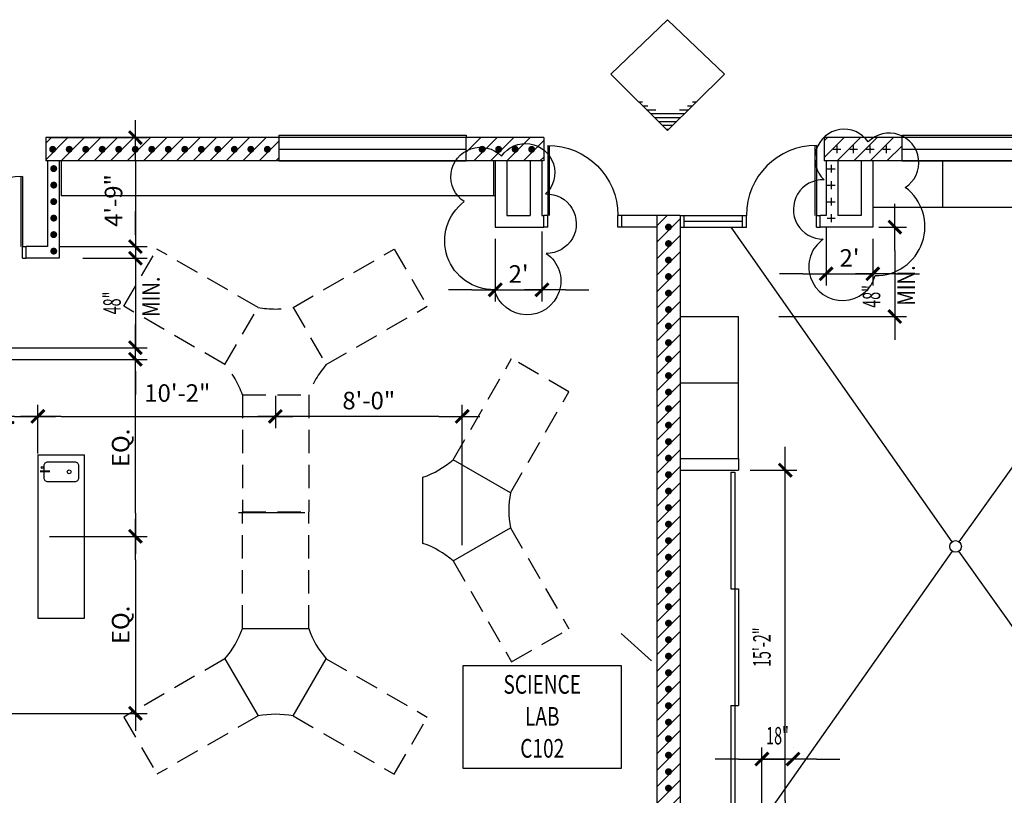
# Model space of a CAD drawing. Extents: x -25 to 3820, y 0 to 2736.
# Drawn here: x 1731 to 2237, y 1078 to 1477 of the extents above; entities that cross this region are included whole.
import ezdxf
from ezdxf.enums import TextEntityAlignment as Align

# ---------------------------------------------------------------- set-up
doc = ezdxf.new("R2010")
doc.units = 0
doc.header["$LTSCALE"] = 96
doc.header["$MEASUREMENT"] = 0
doc.header["$PDMODE"] = 34
doc.header["$PDSIZE"] = -4
doc.linetypes.add('HIDDEN', pattern=[0.1875, 0.125, -0.0625])
doc.layers.get('0').update_dxf_attribs({"linetype": 'CONTINUOUS'})
doc.layers.get('DEFPOINTS').update_dxf_attribs({"linetype": 'CONTINUOUS'})
for name, color, linetype in [('0147-C3', 4, 'CONTINUOUS'), ('0303-C1', 5, 'CONTINUOUS'), ('0513-C2', 6, 'CONTINUOUS'), ('0633-C2', 4, 'CONTINUOUS'), ('0803-C3', 4, 'CONTINUOUS'), ('0823-C3', 4, 'CONTINUOUS'), ('0903-C2', 6, 'CONTINUOUS'), ('0943-C4', 2, 'CONTINUOUS'), ('1HR', 4, 'CONTINUOUS'), ('A-DIMS', 2, 'CONTINUOUS'), ('A-PATT', 2, 'CONTINUOUS'), ('A-WALL', 1, 'CONTINUOUS')]:
    doc.layers.add(name, color=color, linetype=linetype)
doc.styles.add('MONOSI', font='MONOSI.shx', dxfattribs={"width": 0.6, "height": 9})
doc.styles.add('SIMPLEX', font='simplex')
doc.styles.get("Standard").update_dxf_attribs({"font": 'LER', "width": 0.8})
doc.dimstyles.new('SLASH', dxfattribs={"dimscale": 96, "dimtxt": 0.09375, "dimasz": 0.125, "dimexe": 0.0625, "dimexo": 0.0625, "dimgap": 0.03125, "dimtad": 1, "dimdec": 6, "dimzin": 3, "dimdsep": 46, "dimlunit": 4, "dimtxsty": 'Standard', "dimblk": 'ADSLASH', "dimcen": 0.0625, "dimclrd": 2, "dimclre": 2, "dimclrt": 3, "dimadec": 0, "dimazin": 0, "dimtfac": 1, "dimtdec": 6, "dimtix": 1, "dimtmove": 2, "dimatfit": 3, "dimldrblk": 'ADSLASH', "dimfxl": 1, "dimfrac": 2, "dimtolj": 1, "dimtzin": 3, "dimarcsym": 0})
doc.dimstyles.new('SLASH3', dxfattribs={"dimscale": 96, "dimtxt": 0.09375, "dimasz": 0.125, "dimexe": 0.0625, "dimexo": 0.0625, "dimgap": 0.03125, "dimtad": 1, "dimdec": 6, "dimzin": 3, "dimdsep": 46, "dimlunit": 4, "dimtxsty": 'Standard', "dimblk": 'ADSLASH', "dimcen": 0.0625, "dimse1": 1, "dimse2": 1, "dimclrd": 2, "dimclre": 2, "dimclrt": 3, "dimadec": 0, "dimazin": 0, "dimtfac": 1, "dimtdec": 6, "dimtix": 1, "dimtmove": 2, "dimatfit": 3, "dimldrblk": 'ADSLASH', "dimfxl": 1, "dimfrac": 2, "dimtolj": 1, "dimtzin": 3, "dimarcsym": 0})
doc.dimstyles.get("Standard").update_dxf_attribs({"dimtxt": 0.18, "dimasz": 0.18, "dimexe": 0.18, "dimexo": 0.0625, "dimgap": 0.09, "dimtad": 0, "dimtih": 1, "dimtoh": 1, "dimdec": 4, "dimzin": 0, "dimdsep": 46, "dimtxsty": 'Standard', "dimcen": 0.09, "dimadec": 0, "dimazin": 0, "dimtfac": 1, "dimtdec": 4, "dimtofl": 0, "dimtmove": 0, "dimatfit": 3, "dimfxl": 1, "dimtolj": 1, "dimtzin": 0, "dimarcsym": 0})

# ---------------------------------------------------------------- blocks, each defined once
blk = doc.blocks.new('OCC')
at = {"layer": '1HR', "const_width": 1.78125}
blk.add_lwpolyline([(-0.890625, 0, 1), (0.890625, 0, 1)], format="xyb", close=True, dxfattribs=at)
blk = doc.blocks.new('WALLCROS')
for p, q in [((-0.5, 0), (0.5, 0)), ((0, -0.5), (0, 0.5))]:
    blk.add_line(p, q)
blk = doc.blocks.new('1HR')
at = {"layer": '1HR', "xscale": 4, "yscale": 4, "zscale": 4}
blk.add_blockref('WALLCROS', (0, 0), dxfattribs=at)
blk = doc.blocks.new('$BROOMNO')
for p, q in [((0, 0), (1.0608, 0)), ((0, -0.6864), (0, 0)), ((1.0608, 0), (1.0608, -0.6864)), ((1.0608, -0.6864), (0, -0.6864))]:
    blk.add_line(p, q)
at = {"style": 'SIMPLEX', "width": 0.75}
for tag, p in [('ROOM-NAME', (0.5304, -0.1872)), ('ROOM-NAME2', (0.5304, -0.4011)), ('ROOM-NO', (0.5304, -0.6151))]:
    blk.add_attdef(tag, text='', height=0.1248, dxfattribs=at).set_placement(p, align=Align.CENTER)
at = {"flags": 1}
for tag, p in [('BASE', (0.5304, -0.8651)), ('FLOOR', (0.5304, -1.0258)), ('NORTH-WAIN', (0.5304, -1.1865)), ('EAST-WAIN', (0.5304, -1.3472)), ('SOUTH-WAIN', (0.5304, -1.5079)), ('WEST-WAIN', (0.5304, -1.6687)), ('NORTH-WALL', (0.5304, -1.8294)), ('EAST-WALL', (0.5304, -1.9901)), ('SOUTH-WALL', (0.5304, -2.1508)), ('WEST-WALL', (0.5304, -2.3115)), ('CLG-FINISH', (0.5304, -2.4722)), ('CLG-HEIGHT', (0.5304, -2.6329)), ('ELEV-SHEETS', (0.5304, -2.7937)), ('FIN-REMARKS', (0.5304, -2.9544))]:
    blk.add_attdef(tag, text='', height=0.0938, dxfattribs=at).set_placement(p, align=Align.CENTER)
blk = doc.blocks.new('$BRTDOOR')
for p, q in [((-0.021, 1), (-0.021, 0)), ((0, 1), (0, 0))]:
    blk.add_line(p, q)
blk.add_arc((0, 0), 1, 90, 180)
blk = doc.blocks.new('$BWDWSIL')
for p, q in [((-0.5, 0), (-0.5, 1.25)), ((-0.5, 1.25), (0.5, 1.25)), ((0.5, 1.25), (0.5, 0))]:
    blk.add_line(p, q)
blk = doc.blocks.new('$BFIXWDW')
for p, q in [((-0.5, 0.501), (0.5, 0.501)), ((-0.5, 0.5), (0.5, 0.5)), ((-0.5, 0.499), (0.5, 0.499))]:
    blk.add_line(p, q)
blk = doc.blocks.new('$ADSLASH')
blk.add_line((-1, 0), (1, 0))
at = {"const_width": 0.125}
blk.add_lwpolyline([(-0.278, -0.274), (0.278, 0.274)], dxfattribs=at)
blk = doc.blocks.new('*D69')
at = {"color": 2, "linetype": 'ByBlock', "transparency": 16777216}
for p, q in [((2106, 1245), (2130, 1245)), ((2124, 1075), (2124, 1233)), ((2116.89, 1063), (2130, 1063))]:
    blk.add_line(p, q, dxfattribs=at)
at = {"layer": 'DEFPOINTS', "color": 0, "linetype": 'ByBlock', "transparency": 16777216}
for p in [(2100, 1245), (2124, 1245), (2110.89, 1063)]:
    blk.add_point(p, dxfattribs=at)
at = {"color": 2, "linetype": 'ByBlock', "transparency": 16777216, "xscale": 12, "yscale": 12, "zscale": 12}
for p, rotation in [((2124, 1245), 90), ((2124, 1063), 270)]:
    blk.add_blockref('$ADSLASH', p, dxfattribs=dict(at, rotation=rotation))
at = {"color": 3, "linetype": 'ByBlock', "transparency": 16777216, "style": 'MONOSI', "width": 0.6}
blk.add_text('15\'-2"', height=9, rotation=90, dxfattribs=at).set_placement((2112, 1154), align=Align.MIDDLE_CENTER)
blk = doc.blocks.new('*X39')
at = {"color": 0}
for p, q in [((1744, 1404.59), (1755.41, 1416)), ((1744, 1413.07), (1746.93, 1416)), ((1751.9, 1404), (1763.9, 1416)), ((1760.38, 1404), (1772.38, 1416)), ((1768.87, 1404), (1780.87, 1416)), ((1777.35, 1404), (1789.35, 1416)), ((1785.84, 1404), (1797.84, 1416)), ((1794.32, 1404), (1806.32, 1416)), ((1802.81, 1404), (1814.81, 1416)), ((1811.29, 1404), (1823.29, 1416)), ((1819.78, 1404), (1831.78, 1416)), ((1828.26, 1404), (1840.26, 1416)), ((1836.75, 1404), (1848.75, 1416)), ((1845.23, 1404), (1857.23, 1416)), ((1853.72, 1404), (1864, 1414.28)), ((1960, 1408.46), (1967.54, 1416)), ((1964.03, 1404), (1976.03, 1416)), ((1972.51, 1404), (1984.51, 1416)), ((1981, 1404), (1993, 1416)), ((1989.48, 1404), (2000, 1414.52)), ((2144, 1414.27), (2145.73, 1416)), ((2144, 1405.78), (2154.22, 1416)), ((2150.7, 1404), (2162.7, 1416)), ((2159.19, 1404), (2171.19, 1416)), ((2167.68, 1404), (2179.68, 1416)), ((2176.16, 1404), (2184, 1411.84)), ((1862.21, 1404), (1864, 1405.79)), ((1997.97, 1404), (2000, 1406.03))]:
    blk.add_line(p, q, dxfattribs=at)
blk = doc.blocks.new('*X41')
at = {"color": 0}
for p, q in [((2058, 1370.69), (2063.31, 1376)), ((2058, 1362.21), (2070, 1374.21)), ((2058, 1353.72), (2070, 1365.72)), ((2058, 1345.24), (2070, 1357.24)), ((2058, 1336.75), (2070, 1348.75)), ((2058, 1328.27), (2070, 1340.27)), ((2058, 1319.78), (2070, 1331.78)), ((2058, 1311.3), (2070, 1323.3)), ((2058, 1302.81), (2070, 1314.81)), ((2058, 1294.32), (2070, 1306.32)), ((2058, 1285.84), (2070, 1297.84)), ((2058, 1277.35), (2070, 1289.35)), ((2058, 1268.87), (2070, 1280.87)), ((2058, 1260.38), (2070, 1272.38)), ((2058, 1251.9), (2070, 1263.9)), ((2058, 1243.41), (2070, 1255.41)), ((2058, 1234.93), (2070, 1246.93)), ((2058, 1226.44), (2070, 1238.44)), ((2058, 1217.96), (2070, 1229.96)), ((2058, 1209.47), (2070, 1221.47)), ((2058, 1200.99), (2070, 1212.99)), ((2058, 1192.5), (2070, 1204.5)), ((2058, 1184.02), (2070, 1196.02)), ((2058, 1175.53), (2070, 1187.53)), ((2058, 1167.05), (2070, 1179.05)), ((2058, 1158.56), (2070, 1170.56)), ((2058, 1150.07), (2070, 1162.07)), ((2058, 1141.59), (2070, 1153.59)), ((2058, 1133.1), (2070, 1145.1)), ((2058, 1124.62), (2070, 1136.62)), ((2058, 1116.13), (2070, 1128.13)), ((2058, 1107.65), (2070, 1119.65)), ((2058, 1099.16), (2070, 1111.16)), ((2058, 1090.68), (2070, 1102.68)), ((2058, 1082.19), (2070, 1094.19)), ((2058, 1073.71), (2070, 1085.71)), ((2058, 1065.22), (2070, 1077.22)), ((2058, 1056.74), (2070, 1068.74)), ((2058, 1048.25), (2070, 1060.25)), ((2058, 1039.77), (2070, 1051.77)), ((2058, 1031.28), (2070, 1043.28)), ((2058, 1022.8), (2070, 1034.8)), ((2058, 1014.31), (2070, 1026.31)), ((2064.17, 1012), (2070, 1017.83))]:
    blk.add_line(p, q, dxfattribs=at)
blk = doc.blocks.new('*D64')
at = {"color": 2, "linetype": 'ByBlock', "transparency": 16777216}
for p, q in [((1790.09, 1366), (1790.09, 1378)), ((1763, 1354), (1796.09, 1354)), ((1790.09, 1354), (1790.09, 1308)), ((1698, 1308), (1796.09, 1308)), ((1790.09, 1296), (1790.09, 1284))]:
    blk.add_line(p, q, dxfattribs=at)
at = {"layer": 'DEFPOINTS', "color": 0, "linetype": 'ByBlock', "transparency": 16777216}
for p in [(1757, 1354), (1692, 1308), (1790.09, 1308)]:
    blk.add_point(p, dxfattribs=at)
at = {"color": 2, "linetype": 'ByBlock', "transparency": 16777216, "xscale": 12, "yscale": 12, "zscale": 12}
for p, rotation in [((1790.09, 1354), 270), ((1790.09, 1308), 90)]:
    blk.add_blockref('$ADSLASH', p, dxfattribs=dict(at, rotation=rotation))
at = {"color": 3, "linetype": 'ByBlock', "transparency": 16777216, "style": 'MONOSI', "width": 0.6}
blk.add_text('48"', height=9, rotation=90, dxfattribs=at).set_placement((1778.09, 1331), align=Align.MIDDLE_CENTER)
blk = doc.blocks.new('*D100')
at = {"color": 2, "linetype": 'ByBlock', "transparency": 16777216}
for p, q in [((2172.06, 1370), (2186.28, 1370)), ((2180.28, 1358), (2180.28, 1336)), ((2120.65, 1324), (2186.28, 1324))]:
    blk.add_line(p, q, dxfattribs=at)
at = {"layer": 'DEFPOINTS', "color": 0, "linetype": 'ByBlock', "transparency": 16777216}
for p in [(2166.06, 1370), (2114.65, 1324), (2180.28, 1324)]:
    blk.add_point(p, dxfattribs=at)
at = {"color": 2, "linetype": 'ByBlock', "transparency": 16777216, "xscale": 12, "yscale": 12, "zscale": 12}
for p, rotation in [((2180.28, 1370), 90), ((2180.28, 1324), 270)]:
    blk.add_blockref('$ADSLASH', p, dxfattribs=dict(at, rotation=rotation))
at = {"color": 3, "linetype": 'ByBlock', "transparency": 16777216, "style": 'MONOSI', "width": 0.6}
blk.add_text('48"', height=9, rotation=90, dxfattribs=at).set_placement((2168.28, 1334.37), align=Align.MIDDLE_CENTER)
blk = doc.blocks.new('*D63')
at = {"color": 2, "linetype": 'ByBlock', "transparency": 16777216}
for p, q in [((2112, 1069), (2112, 1102.52)), ((2128, 1102.52), (2128, 1102.52)), ((2100, 1096.52), (2088, 1096.52)), ((2128, 1096.52), (2112, 1096.52)), ((2140, 1096.52), (2152, 1096.52))]:
    blk.add_line(p, q, dxfattribs=at)
at = {"layer": 'DEFPOINTS', "color": 0, "linetype": 'ByBlock', "transparency": 16777216}
for p in [(2112, 1096.52), (2128, 1096.52), (2112, 1063)]:
    blk.add_point(p, dxfattribs=at)
at = {"color": 2, "linetype": 'ByBlock', "transparency": 16777216, "xscale": 12, "yscale": 12, "zscale": 12}
blk.add_blockref('$ADSLASH', (2112, 1096.52), dxfattribs=at)
at = {"color": 2, "linetype": 'ByBlock', "transparency": 16777216, "xscale": 12, "yscale": 12, "zscale": 12, "rotation": 180}
blk.add_blockref('$ADSLASH', (2128, 1096.52), dxfattribs=at)
at = {"color": 3, "linetype": 'ByBlock', "transparency": 16777216, "style": 'MONOSI', "width": 0.6}
blk.add_text('18"', height=9, dxfattribs=at).set_placement((2120, 1108.52), align=Align.MIDDLE_CENTER)
blk = doc.blocks.new('ADSLASH')
at = {"layer": 'A-DIMS'}
blk.add_line((-1, 0), (0.75, 0), dxfattribs=at)
at = {"layer": 'A-DIMS', "const_width": 0.125}
blk.add_lwpolyline([(-0.278, -0.274), (0.278, 0.274)], dxfattribs=at)
blk = doc.blocks.new('*D108')
at = {"color": 2, "linetype": 'ByBlock', "transparency": 16777216}
for p, q in [((1692, 1241.6), (1692, 1278.69)), ((1740, 1253.6), (1740, 1278.69)), ((1728, 1272.69), (1704, 1272.69))]:
    blk.add_line(p, q, dxfattribs=at)
at = {"layer": 'DEFPOINTS', "color": 0, "linetype": 'ByBlock', "transparency": 16777216}
for p in [(1692, 1272.69), (1740, 1247.6), (1692, 1235.6)]:
    blk.add_point(p, dxfattribs=at)
at = {"color": 2, "linetype": 'ByBlock', "transparency": 16777216, "xscale": 12, "yscale": 12, "zscale": 12, "rotation": 180}
blk.add_blockref('ADSLASH', (1692, 1272.69), dxfattribs=at)
at = {"color": 2, "linetype": 'ByBlock', "transparency": 16777216, "xscale": 12, "yscale": 12, "zscale": 12}
blk.add_blockref('ADSLASH', (1740, 1272.69), dxfattribs=at)
at = {"color": 3, "linetype": 'ByBlock', "transparency": 16777216, "insert": (1716, 1280.82), "char_height": 9, "attachment_point": 5}
blk.add_mtext("\\A1;4' CLR.", dxfattribs=at)
blk = doc.blocks.new('*D133')
at = {"color": 2, "linetype": 'ByBlock', "transparency": 16777216}
blk.add_line((1752, 1272.69), (1850, 1272.69), dxfattribs=at)
at = {"layer": 'DEFPOINTS', "color": 0, "linetype": 'ByBlock', "transparency": 16777216}
for p in [(1862, 1289.31), (1862, 1272.69), (1740, 1253.6)]:
    blk.add_point(p, dxfattribs=at)
at = {"color": 2, "linetype": 'ByBlock', "transparency": 16777216, "xscale": 12, "yscale": 12, "zscale": 12, "rotation": 180}
blk.add_blockref('ADSLASH', (1740, 1272.69), dxfattribs=at)
at = {"color": 2, "linetype": 'ByBlock', "transparency": 16777216, "xscale": 12, "yscale": 12, "zscale": 12}
blk.add_blockref('ADSLASH', (1862, 1272.69), dxfattribs=at)
at = {"color": 3, "linetype": 'ByBlock', "transparency": 16777216, "insert": (1811.63, 1284.69), "char_height": 9, "attachment_point": 5}
blk.add_mtext('\\A1;10\'-2"', dxfattribs=at)
blk = doc.blocks.new('*D109')
at = {"color": 2, "linetype": 'ByBlock', "transparency": 16777216}
for p, q in [((1862, 1283.31), (1862, 1266.69)), ((1958, 1206.42), (1958, 1278.69)), ((1946, 1272.69), (1874, 1272.69))]:
    blk.add_line(p, q, dxfattribs=at)
at = {"layer": 'DEFPOINTS', "color": 0, "linetype": 'ByBlock', "transparency": 16777216}
for p in [(1862, 1289.31), (1862, 1272.69), (1958, 1200.42)]:
    blk.add_point(p, dxfattribs=at)
at = {"color": 2, "linetype": 'ByBlock', "transparency": 16777216, "xscale": 12, "yscale": 12, "zscale": 12, "rotation": 180}
blk.add_blockref('ADSLASH', (1862, 1272.69), dxfattribs=at)
at = {"color": 2, "linetype": 'ByBlock', "transparency": 16777216, "xscale": 12, "yscale": 12, "zscale": 12}
blk.add_blockref('ADSLASH', (1958, 1272.69), dxfattribs=at)
at = {"color": 3, "linetype": 'ByBlock', "transparency": 16777216, "insert": (1910, 1280.82), "char_height": 9, "attachment_point": 5}
blk.add_mtext('\\A1;8\'-0"', dxfattribs=at)
blk = doc.blocks.new('*D113')
at = {"color": 2, "linetype": 'ByBlock', "transparency": 16777216}
for p, q in [((1698, 1302), (1796.09, 1302)), ((1790.09, 1223), (1790.09, 1290)), ((1746, 1211), (1796.09, 1211))]:
    blk.add_line(p, q, dxfattribs=at)
at = {"layer": 'DEFPOINTS', "color": 0, "linetype": 'ByBlock', "transparency": 16777216}
for p in [(1692, 1302), (1790.09, 1302), (1740, 1211)]:
    blk.add_point(p, dxfattribs=at)
at = {"color": 2, "linetype": 'ByBlock', "transparency": 16777216, "xscale": 12, "yscale": 12, "zscale": 12}
for p, rotation in [((1790.09, 1302), 90), ((1790.09, 1211), 270)]:
    blk.add_blockref('ADSLASH', p, dxfattribs=dict(at, rotation=rotation))
at = {"color": 3, "linetype": 'ByBlock', "transparency": 16777216, "insert": (1782.52, 1256.5), "char_height": 9, "attachment_point": 5, "rotation": 90}
blk.add_mtext('\\A1;EQ.', dxfattribs=at)
blk = doc.blocks.new('*D114')
at = {"color": 2, "linetype": 'ByBlock', "transparency": 16777216}
for p, q in [((1752, 1211), (1796.09, 1211)), ((1790.09, 1199), (1790.09, 1132)), ((1698, 1120), (1796.09, 1120))]:
    blk.add_line(p, q, dxfattribs=at)
at = {"layer": 'DEFPOINTS', "color": 0, "linetype": 'ByBlock', "transparency": 16777216}
for p in [(1746, 1211), (1692, 1120), (1790.09, 1120)]:
    blk.add_point(p, dxfattribs=at)
at = {"color": 2, "linetype": 'ByBlock', "transparency": 16777216, "xscale": 12, "yscale": 12, "zscale": 12}
for p, rotation in [((1790.09, 1211), 90), ((1790.09, 1120), 270)]:
    blk.add_blockref('ADSLASH', p, dxfattribs=dict(at, rotation=rotation))
at = {"color": 3, "linetype": 'ByBlock', "transparency": 16777216, "insert": (1782.52, 1165.5), "char_height": 9, "attachment_point": 5, "rotation": 90}
blk.add_mtext('\\A1;EQ.', dxfattribs=at)
blk = doc.blocks.new('*D121')
at = {"color": 2, "linetype": 'ByBlock', "transparency": 16777216}
for p, q in [((1999, 1367.7), (1999, 1331.76)), ((1975, 1364), (1975, 1331.76)), ((1963, 1337.76), (1951, 1337.76)), ((1975, 1337.76), (1999, 1337.76)), ((2011, 1337.76), (2023, 1337.76))]:
    blk.add_line(p, q, dxfattribs=at)
at = {"layer": 'DEFPOINTS', "color": 0, "linetype": 'ByBlock', "transparency": 16777216}
for p in [(1999, 1373.7), (1975, 1370), (1999, 1337.76)]:
    blk.add_point(p, dxfattribs=at)
at = {"color": 2, "linetype": 'ByBlock', "transparency": 16777216, "xscale": 12, "yscale": 12, "zscale": 12}
blk.add_blockref('ADSLASH', (1975, 1337.76), dxfattribs=at)
at = {"color": 2, "linetype": 'ByBlock', "transparency": 16777216, "xscale": 12, "yscale": 12, "zscale": 12, "rotation": 180}
blk.add_blockref('ADSLASH', (1999, 1337.76), dxfattribs=at)
at = {"color": 3, "linetype": 'ByBlock', "transparency": 16777216, "insert": (1987, 1345.89), "char_height": 9, "attachment_point": 5}
blk.add_mtext("\\A1;2'", dxfattribs=at)
blk = doc.blocks.new('CLOUD')
at = {"layer": 'A-DIMS', "color": 1}
for centre, radius, start, end in [((13.88, 32.37), 15.02, 34.6986, 226.6456), ((37.03, 30.22), 15.2, 303.0058, 135.2786), ((3.08, 6.16), 15.3, 88.1486, 270.3627), ((30.23, -2.66), 25.16, 269.0436, 53.1695), ((13.06, -23.37), 17.33, 124.7701, 345.1537)]:
    blk.add_arc(centre, radius, start, end, dxfattribs=at)
blk = doc.blocks.new('*D122')
at = {"color": 2, "linetype": 'ByBlock', "transparency": 16777216}
for p, q in [((2145, 1370), (2145, 1340.01)), ((2169, 1364), (2169, 1340.01)), ((2133, 1346.01), (2121, 1346.01)), ((2145, 1346.01), (2169, 1346.01)), ((2181, 1346.01), (2193, 1346.01))]:
    blk.add_line(p, q, dxfattribs=at)
at = {"layer": 'DEFPOINTS', "color": 0, "linetype": 'ByBlock', "transparency": 16777216}
for p in [(2145, 1376), (2169, 1370), (2169, 1346.01)]:
    blk.add_point(p, dxfattribs=at)
at = {"color": 2, "linetype": 'ByBlock', "transparency": 16777216, "xscale": 12, "yscale": 12, "zscale": 12}
blk.add_blockref('ADSLASH', (2145, 1346.01), dxfattribs=at)
at = {"color": 2, "linetype": 'ByBlock', "transparency": 16777216, "xscale": 12, "yscale": 12, "zscale": 12, "rotation": 180}
blk.add_blockref('ADSLASH', (2169, 1346.01), dxfattribs=at)
at = {"color": 3, "linetype": 'ByBlock', "transparency": 16777216, "insert": (2157, 1354.14), "char_height": 9, "attachment_point": 5}
blk.add_mtext("\\A1;2'", dxfattribs=at)
blk = doc.blocks.new('*D130')
at = {"color": 2, "linetype": 'ByBlock', "transparency": 16777216}
for p, q in [((1745.48, 1416), (1796.09, 1416)), ((1790.09, 1404), (1790.09, 1372)), ((1751, 1360), (1796.09, 1360))]:
    blk.add_line(p, q, dxfattribs=at)
at = {"layer": 'DEFPOINTS', "color": 0, "linetype": 'ByBlock', "transparency": 16777216}
for p in [(1739.48, 1416), (1745, 1360), (1790.09, 1360)]:
    blk.add_point(p, dxfattribs=at)
at = {"color": 2, "linetype": 'ByBlock', "transparency": 16777216, "xscale": 12, "yscale": 12, "zscale": 12}
for p, rotation in [((1790.09, 1416), 90), ((1790.09, 1360), 270)]:
    blk.add_blockref('ADSLASH', p, dxfattribs=dict(at, rotation=rotation))
at = {"color": 3, "linetype": 'ByBlock', "transparency": 16777216, "insert": (1778.85, 1383.65), "char_height": 9, "attachment_point": 5, "rotation": 90}
blk.add_mtext('\\A1;4\'-9"', dxfattribs=at)

msp = doc.modelspace()

# ---------------------------------------------------------------- linework, layer by layer
at = {"color": 4}
for p, q in [((2063.5348678, 1476.6324311), (2034.3773764, 1448.5663966)), ((2063.5348678, 1476.6324311), (2092.6923592, 1448.5663966)), ((2034.3773764, 1448.5663966), (2063.5348678, 1419.6498762)), ((2092.6923592, 1448.5663966), (2063.5348678, 1419.6498762)), ((2048.7044423, 1434.3577362), (2050.6971448, 1434.3577362)), ((2050.7210767, 1432.3577682), (2053.2972386, 1432.3577682)), ((2052.7377111, 1430.3578002), (2057.4676421, 1430.3578002)), ((2054.7543455, 1428.3578322), (2072.3153901, 1428.3578322)), ((2056.7709799, 1426.3578642), (2070.2987557, 1426.3578642)), ((2058.7876143, 1424.3578962), (2068.2821213, 1424.3578962)), ((2060.8042487, 1422.3579282), (2066.2654869, 1422.3579282))]:
    msp.add_line(p, q, dxfattribs=at)
for p, q in [((2063.2487921, 1476.3570642), (2063.8209435, 1476.3570642)), ((2073.772497, 1432.3577682), (2076.3486589, 1432.3577682)), ((2076.3725908, 1434.3577362), (2078.3652933, 1434.3577362)), ((2069.6020935, 1430.3578002), (2074.3320245, 1430.3578002)), ((2062.8208831, 1420.3579602), (2064.2488525, 1420.3579602))]:
    msp.add_line(p, q)
at = {"layer": '0303-C1'}
msp.add_line((2070, 1376), (2058, 1376), dxfattribs=at)
at = {"layer": '0513-C2'}
for p, q in [((1744.9999118, 1404), (1744.9999118, 1360)), ((1750.9999118, 1404), (1750.9999118, 1354)), ((1975, 1404), (1975, 1370)), ((1981, 1404), (1981, 1376)), ((1993, 1404), (1993, 1376)), ((1999, 1404), (1999, 1376)), ((2145, 1404), (2145, 1376)), ((2151, 1404), (2151, 1376)), ((2163, 1404), (2163, 1376)), ((2169, 1404), (2169, 1370)), ((1981, 1376), (1993, 1376)), ((1999, 1376), (1999.998378, 1376)), ((1999.9984, 1370), (1999.998378, 1376)), ((2142.0016, 1370), (2142.001622, 1376)), ((2145, 1376), (2142.001622, 1376)), ((2163, 1376), (2151, 1376)), ((1975, 1370), (1999.9984, 1370)), ((2169, 1370), (2142.0016, 1370)), ((1734.0015118, 1354), (1734.0015339, 1360)), ((1744.9999118, 1360), (1734.0015339, 1360)), ((1750.9999118, 1354), (1734.0015118, 1354)), ((2070, 1251), (2100, 1251)), ((2100, 1251), (2100, 1245)), ((2070, 1245), (2100, 1245))]:
    msp.add_line(p, q, dxfattribs=at)
at = {"layer": '0633-C2'}
for p, q in [((1751.9999118, 1404), (1751.9999118, 1386)), ((1973.9999118, 1404), (1973.9999118, 1386)), ((2205, 1380), (2205, 1404)), ((1975, 1386), (1751.9999118, 1386)), ((2277, 1380), (2168.998378, 1380)), ((2070, 1324), (2100, 1324)), ((2100, 1251), (2100, 1324)), ((2070, 1290), (2100, 1290)), ((1740, 1253), (1740, 1169)), ((1740, 1253), (1764, 1253)), ((1764, 1169), (1764, 1253)), ((1982.8321462, 1233.4046099), (1953.3872825, 1250.4046099)), ((1937.7988252, 1207.4046099), (1937.7988252, 1241.4046099)), ((1843.1197406, 1223.246934), (1877.1197406, 1223.246934)), ((1953.3872825, 1198.4046099), (1982.8321462, 1215.4046099)), ((1740, 1169), (1740, 1169)), ((1740, 1169), (1764, 1169)), ((1845.1197406, 1163.7011748), (1879.1197406, 1163.7011748)), ((1836.1197406, 1148.1127175), (1853.1197406, 1118.6678538)), ((1871.1197406, 1118.6678538), (1888.1197406, 1148.1127175))]:
    msp.add_line(p, q, dxfattribs=at)
at = {"layer": '0633-C2', "linetype": 'HIDDEN'}
for p, q in [((1784.1582163, 1329.2896321), (1801.1582163, 1358.7344958)), ((1853.1197406, 1328.7344958), (1801.1582163, 1358.7344958)), ((1871.1197406, 1328.7344958), (1923.0812648, 1358.7344958)), ((1923.0812648, 1358.7344958), (1940.0812648, 1329.2896321)), ((1836.1197406, 1299.2896321), (1784.1582163, 1329.2896321)), ((1836.1197406, 1299.2896321), (1853.1197406, 1328.7344958)), ((1871.1197406, 1328.7344958), (1888.1197406, 1299.2896321)), ((1888.1197406, 1299.2896321), (1940.0812648, 1329.2896321)), ((1953.3872825, 1250.4046099), (1983.3872825, 1302.3661341)), ((2012.8321462, 1285.3661341), (1983.3872825, 1302.3661341)), ((1982.8321462, 1233.4046099), (2012.8321462, 1285.3661341)), ((1845.1197406, 1283.7011748), (1879.1197406, 1283.7011748)), ((1845.1197406, 1283.7011748), (1845.1197406, 1223.7011748)), ((1879.1197406, 1283.7011748), (1879.1197406, 1223.7011748)), ((1845.1197406, 1223.7011748), (1879.1197406, 1223.7011748)), ((1845.1197406, 1163.7011748), (1845.1197406, 1223.7011748)), ((1879.1197406, 1163.7011748), (1879.1197406, 1223.7011748)), ((1982.8321462, 1215.4046099), (2012.8321462, 1163.4430857)), ((1953.3872825, 1198.4046099), (1983.3872825, 1146.4430857)), ((1983.3872825, 1146.4430857), (2012.8321462, 1163.4430857)), ((1836.1197406, 1148.1127175), (1784.1582163, 1118.1127175)), ((1888.1197406, 1148.1127175), (1940.0812648, 1118.1127175)), ((1784.1582163, 1118.1127175), (1801.1582163, 1088.6678538)), ((1853.1197406, 1118.6678538), (1801.1582163, 1088.6678538)), ((1871.1197406, 1118.6678538), (1923.0812648, 1088.6678538)), ((1923.0812648, 1088.6678538), (1940.0812648, 1118.1127175))]:
    msp.add_line(p, q, dxfattribs=at)
at = {"layer": '0633-C2', "const_width": 1}
msp.add_lwpolyline([(1741.1495593, 1244.4700902), (1746.1495593, 1244.4700902)], dxfattribs=at)
at = {"layer": '0633-C2'}
msp.add_lwpolyline([(1759.0413854, 1249.1820307), (1745.0413854, 1249.1820307, 0.4142135624), (1743.0413854, 1247.1820307), (1743.0413854, 1241.1820307, 0.4142135624), (1745.0413854, 1239.1820307), (1759.0413854, 1239.1820307, 0.4142135624), (1761.0413854, 1241.1820307), (1761.0413854, 1247.1820307, 0.4142135624)], format="xyb", close=True, dxfattribs=at)
for centre, radius in [((1742.1495593, 1246.4700902), 0.5), ((1756.0487929, 1244.1820307), 1)]:
    msp.add_circle(centre, radius, dxfattribs=at)
at = {"layer": '0633-C2', "linetype": 'HIDDEN'}
for centre, start, end in [((1862.1197406, 1375.8831967), 259.193077125, 280.806922875), ((1799.7877678, 1267.921053), 19.193077125, 40.806922875), ((1924.4517133, 1267.921053), 139.193077125, 160.806922875)]:
    msp.add_arc(centre, 48, start, end, dxfattribs=at)
at = {"layer": '0633-C2'}
for centre, start, end in [((1922.0187034, 1286.7365827), 289.193077125, 310.806922875), ((2029.9808471, 1224.4046099), 169.193077125, 190.806922875), ((1922.0187034, 1162.0726371), 49.193077125, 70.806922875), ((1799.7877678, 1179.4812966), 319.193077125, 340.806922875), ((1924.4517133, 1179.4812966), 199.193077125, 220.806922875), ((1862.1197406, 1071.5191529), 79.193077125, 100.806922875)]:
    msp.add_arc(centre, 48, start, end, dxfattribs=at)
at = {"layer": '0803-C3'}
for p, q in [((2001.998378, 1376), (1999.998378, 1376)), ((2001.9984, 1370), (2001.998378, 1376)), ((2140.0016, 1370), (2140.001622, 1376)), ((2140.001622, 1376), (2142.001622, 1376)), ((2001.9984, 1370), (1999.9984, 1370)), ((2140.0016, 1370), (2142.0016, 1370)), ((1732.0015118, 1354), (1732.0015339, 1360)), ((1732.0015339, 1360), (1734.0015339, 1360)), ((1732.0015118, 1354), (1734.0015118, 1354)), ((2096, 1244), (2096, 1184)), ((2096, 1244), (2098, 1244)), ((2098, 1244), (2098, 1063)), ((2096, 1184), (2100, 1184)), ((2100, 1184), (2100, 1124)), ((2096, 1124), (2096, 1063)), ((2096, 1124), (2100, 1124))]:
    msp.add_line(p, q, dxfattribs=at)
at = {"layer": '0823-C3'}
for p, q in [((1864, 1404), (1960, 1404)), ((2184, 1404), (2280, 1404)), ((2037.9984, 1370), (2037.998378, 1376.0000449)), ((2039.9984, 1370.0000523), (2039.998378, 1376.0000523)), ((2070.001622, 1376.0000449), (2104.001622, 1376.0000449)), ((2072.0016, 1370.0001184), (2072.001622, 1376.0001184)), ((2072.001611, 1373.0001184), (2102.001611, 1373.0000523)), ((2102.0016, 1370.0000523), (2102.001622, 1376.0000523)), ((2104.0016, 1370), (2104.001622, 1376.0000449)), ((2070, 1370.0000449), (2104.0016, 1370.0000449))]:
    msp.add_line(p, q, dxfattribs=at)
at = {"layer": '0823-C3', "color": 6}
for p, q in [((2057.998378, 1376.0000449), (2037.998378, 1376.0000449)), ((2057.998378, 1370.0000449), (2037.9984, 1370.0000449))]:
    msp.add_line(p, q, dxfattribs=at)
at = {"layer": '0903-C2'}
for p, q in [((1959.9999559, 1416), (1863.9999559, 1416)), ((2279.9999559, 1416), (2183.9999559, 1416)), ((1960, 1404), (1864, 1404)), ((2280, 1404), (2184, 1404))]:
    msp.add_line(p, q, dxfattribs=at)
at = {"layer": '0943-C4'}
for p, q in [((2340.4751998, 1386.4575347), (2213.2432047, 1208.2540645)), ((2209.7567953, 1208.2540645), (2096.27496, 1370.0000449)), ((2209.7567953, 1203.3709355), (2110.8931888, 1063)), ((2346.2358744, 1016), (2213.2432047, 1203.3709355))]:
    msp.add_line(p, q, dxfattribs=at)
msp.add_circle((2211.5, 1205.8125), 3, dxfattribs=at)
at = {"layer": 'A-DIMS'}
msp.add_line((2039.6396467, 1161.1097152), (2055.2950853, 1146.964322), dxfattribs=at)
at = {"layer": 'A-WALL'}
for p, q in [((1744, 1416), (1744, 1404)), ((1863.9999559, 1416), (1744, 1416)), ((1864, 1404), (1863.9999559, 1416)), ((1960, 1404), (1959.9999559, 1416)), ((2000, 1416), (1959.9999559, 1416)), ((2000, 1416), (2000, 1404)), ((2183.9999559, 1416), (2144, 1416)), ((2144, 1416), (2144, 1404)), ((2184, 1404), (2183.9999559, 1416)), ((1864, 1404), (1744, 1404)), ((1999.625, 1404), (1960, 1404)), ((2184, 1404), (2144, 1404)), ((2058, 1376), (2058, 1012)), ((2070, 1376), (2058, 1376)), ((2070, 1376), (2070, 1012))]:
    msp.add_line(p, q, dxfattribs=at)

# ---------------------------------------------------------------- block references
at = {"layer": '0147-C3'}
ref = msp.add_blockref('$BROOMNO', (2039.8704814, 1144.4756125), dxfattribs=dict(at, xscale=-76.80000000000001, yscale=76.80000000000001, zscale=76.80000000000001))
ref.add_attrib('ROOM-NAME', 'SCIENCE', dxfattribs={"layer": '0', "height": 9.58464, "style": 'SIMPLEX', "width": 0.75}).set_placement((1999.1357614, 1130.0986525), align=Align.CENTER)
ref.add_attrib('ROOM-NAME2', 'LAB', dxfattribs={"layer": '0', "height": 9.58464, "style": 'SIMPLEX', "width": 0.75}).set_placement((1999.1357614, 1113.6678411), align=Align.CENTER)
ref.add_attrib('ROOM-NO', 'C102', dxfattribs={"layer": '0', "height": 9.58464, "style": 'SIMPLEX', "width": 0.75}).set_placement((1999.1357614, 1097.2370296), align=Align.CENTER)
at = {"layer": '0803-C3', "yscale": 36, "zscale": 36}
for p, xscale, rotation in [((2001.998378, 1376), -36, 359.9999356384498), ((2140.001622, 1376), 36, 6.436155013724926e-05), ((1732.0015339, 1360), 36, 6.436155013724926e-05)]:
    msp.add_blockref('$BRTDOOR', p, dxfattribs=dict(at, xscale=xscale, rotation=rotation))
at = {"layer": '0823-C3', "xscale": 96, "zscale": 96}
for p in [(1911.9999559, 1416), (2231.9999559, 1416)]:
    msp.add_blockref('$BWDWSIL', p, dxfattribs=at)
at = {"layer": '0823-C3', "xscale": 96, "yscale": 12, "zscale": 96}
for p in [(1912, 1404), (2232, 1404)]:
    msp.add_blockref('$BFIXWDW', p, dxfattribs=at)
at = {"layer": '1HR'}
for name, p in [('OCC', (1747.6052079, 1410)), ('OCC', (1756.0895829, 1410)), ('OCC', (1764.5739579, 1410)), ('OCC', (1773.0583329, 1410)), ('OCC', (1781.5427079, 1410)), ('OCC', (1790.0270829, 1410)), ('OCC', (1798.5114579, 1410)), ('OCC', (1806.9958329, 1410)), ('OCC', (1815.4802079, 1410)), ('OCC', (1823.9645829, 1410)), ('OCC', (1832.4489579, 1410)), ('OCC', (1840.9333329, 1410)), ('OCC', (1849.4177079, 1410)), ('OCC', (1857.9020829, 1410)), ('OCC', (1968.2413717, 1410)), ('OCC', (1976.7257467, 1410)), ('OCC', (1985.2101217, 1410)), ('OCC', (1993.6944967, 1410)), ('1HR', (2150.625, 1410)), ('1HR', (2159.109375, 1410)), ('1HR', (2167.59375, 1410)), ('1HR', (2176.078125, 1410)), ('OCC', (2064, 1370)), ('OCC', (2064, 1361.515625)), ('OCC', (2064, 1353.03125)), ('OCC', (2064, 1344.546875)), ('OCC', (2064, 1336.0625)), ('OCC', (2064, 1327.578125)), ('OCC', (2064, 1319.09375)), ('OCC', (2064, 1310.609375)), ('OCC', (2064, 1302.125)), ('OCC', (2064, 1293.640625)), ('OCC', (2064, 1285.15625)), ('OCC', (2064, 1276.671875)), ('OCC', (2064, 1268.1875)), ('OCC', (2064, 1259.703125)), ('OCC', (2064, 1251.21875)), ('OCC', (2064, 1242.734375)), ('OCC', (2064, 1234.25)), ('OCC', (2064, 1225.765625)), ('OCC', (2064, 1217.28125)), ('OCC', (2064, 1208.796875)), ('OCC', (2064, 1200.3125)), ('OCC', (2064, 1191.828125)), ('OCC', (2064, 1183.34375)), ('OCC', (2064, 1174.859375)), ('OCC', (2064, 1166.375)), ('OCC', (2064, 1157.890625)), ('OCC', (2064, 1149.40625)), ('OCC', (2064, 1140.921875)), ('OCC', (2064, 1132.4375)), ('OCC', (2064, 1123.953125)), ('OCC', (2064, 1115.46875)), ('OCC', (2064, 1106.984375)), ('OCC', (2064, 1098.5)), ('OCC', (2064, 1090.015625)), ('OCC', (2064, 1081.53125))]:
    msp.add_blockref(name, p, dxfattribs=at)
at = {"layer": '1HR', "rotation": 270}
for name, p in [('OCC', (1748.1249983, 1400.0691383)), ('1HR', (2147.5943637, 1400.0375667)), ('OCC', (1748.1249983, 1391.5847633)), ('1HR', (2147.5943637, 1391.5531917)), ('OCC', (1748.1249983, 1383.1003883)), ('1HR', (2147.5943637, 1383.0688167)), ('OCC', (1748.1249983, 1374.6160133)), ('1HR', (2147.5943637, 1374.5844417)), ('OCC', (1748.1249983, 1366.1316383)), ('OCC', (1748.1249983, 1357.6472633))]:
    msp.add_blockref(name, p, dxfattribs=at)
at = {"layer": 'A-DIMS'}
msp.add_blockref('CLOUD', (2140.3749093, 1372.9085828), dxfattribs=at)
at = {"layer": 'A-DIMS', "xscale": -1}
msp.add_blockref('CLOUD', (2004.3961917, 1365.6062741), dxfattribs=at)
at = {"layer": 'A-PATT'}
for name in ['*X39', '*X41']:
    msp.add_blockref(name, (0, 0), dxfattribs=at)

# ---------------------------------------------------------------- texts
at = {"layer": 'A-DIMS', "color": 3, "width": 0.8}
msp.add_text('MIN.', height=9, rotation=90, dxfattribs=at).set_placement((2190.5896486, 1329.6006102))
at = {"layer": 'A-DIMS', "width": 0.8}
msp.add_text('MIN.', height=9, rotation=90, dxfattribs=at).set_placement((1802.5903435, 1323.8276897))

# ---------------------------------------------------------------- dimensions: what is measured, and where the dimension line sits
at = {"layer": 'A-DIMS'}
for base, p1, p2, text, dimstyle, picture, middle, dimtype in [((1790.0940795, 1360), (1739.4819072, 1416), (1744.9999118, 1360), '4\'-9"', 'SLASH', '*D130', (1778.8458121, 1383.6485213), 160), ((2180.2813241, 1324), (2166.0598208, 1370), (2114.6497499, 1324), '48"', 'Standard', '*D100', (2168.2813241, 1334.3727674), 128)]:
    dim = msp.add_linear_dim(base=base, p1=p1, p2=p2, angle=90, text=text, dimstyle=dimstyle, dxfattribs=at)
    dim.commit()
    dim.dimension.update_dxf_attribs({"geometry": picture, "text_midpoint": middle, "dimtype": dimtype})
for base, p1, p2, text, dimstyle, picture, middle in [((1790.0940795, 1308), (1756.9999118, 1354), (1692, 1308), '48"', 'Standard', '*D64', (1778.0940795, 1331)), ((1790.0940795, 1302), (1740, 1211), (1692, 1302), 'EQ.', 'SLASH', '*D113', (1782.5189338, 1256.5)), ((2124, 1245), (2110.8931888, 1063), (2100, 1245), '15\'-2"', 'Standard', '*D69', (2112, 1154)), ((1790.0940795, 1120), (1746, 1211), (1692, 1120), 'EQ.', 'SLASH', '*D114', (1782.5189338, 1165.5))]:
    dim = msp.add_linear_dim(base=base, p1=p1, p2=p2, angle=90, text=text, dimstyle=dimstyle, dxfattribs=at)
    dim.commit()
    dim.dimension.update_dxf_attribs({"geometry": picture, "text_midpoint": middle})
for base, p1, p2, text, dimstyle, picture, middle in [((1999, 1337.7563572), (1975, 1370), (1999, 1373.6955896), "2'", 'SLASH', '*D121', (1987, 1345.8863572)), ((2169, 1346.0116152), (2145, 1376), (2169, 1370), "2'", 'SLASH', '*D122', (2157, 1354.1416152)), ((1692, 1272.6852735), (1740, 1247.5961073), (1692, 1235.5961073), "4' CLR.", 'SLASH', '*D108', (1716, 1280.8152735)), ((2112, 1096.5203078), (2128.000023, 1096.5203078), (2112, 1063), '18"', 'Standard', '*D63', (2120.0000115, 1108.5203078))]:
    dim = msp.add_linear_dim(base=base, p1=p1, p2=p2, text=text, dimstyle=dimstyle, dxfattribs=at)
    dim.commit()
    dim.dimension.update_dxf_attribs({"geometry": picture, "text_midpoint": middle})
dim = msp.add_linear_dim(base=(1862, 1272.6852735), p1=(1740, 1253.5961073), p2=(1862, 1289.3139804), dimstyle='SLASH3', dxfattribs=at)
dim.commit()
dim.dimension.update_dxf_attribs({"geometry": '*D133', "text_midpoint": (1811.6273056, 1284.6852735), "dimtype": 160})
dim = msp.add_linear_dim(base=(1862, 1272.6852735), p1=(1958.0003567, 1200.416769), p2=(1862, 1289.3139804), dimstyle='SLASH', dxfattribs=at)
dim.commit()
dim.dimension.update_dxf_attribs({"geometry": '*D109', "text_midpoint": (1910.0001783, 1280.8152735)})

doc.saveas('drawing.dxf')
